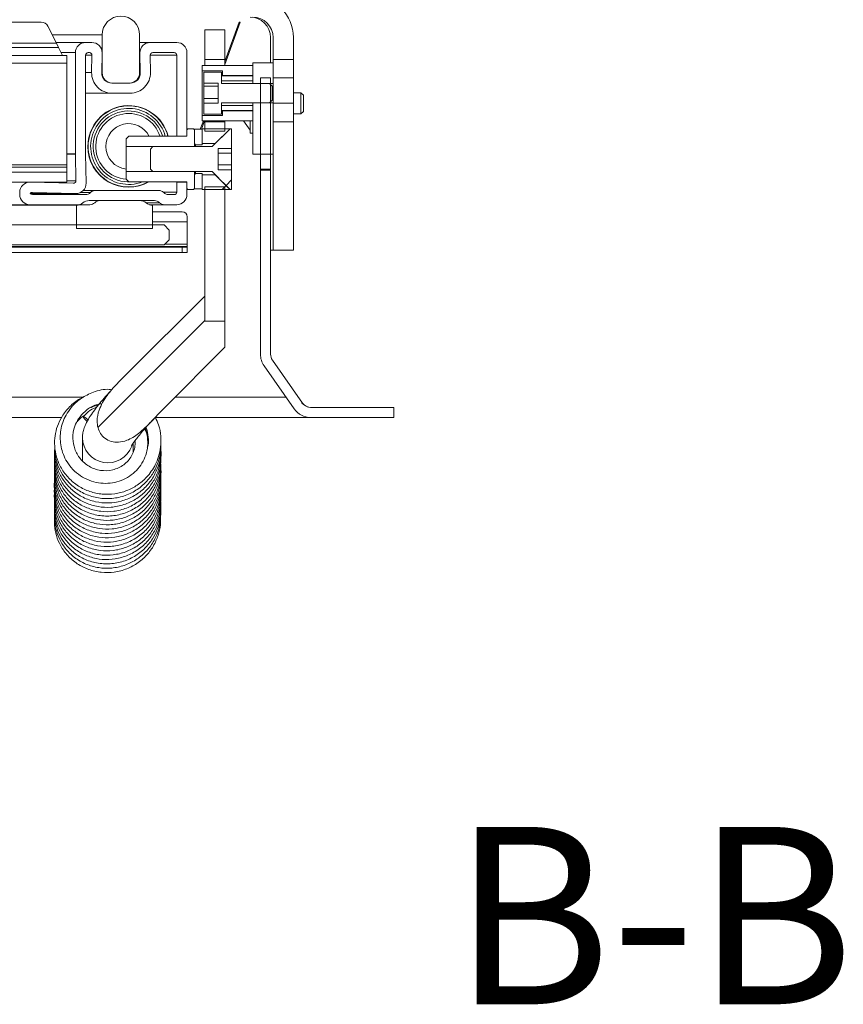
# Model space of a CAD drawing. Units: millimetres. Extents: x 1281 to 9111, y -182 to 2452.
# Drawn here: x 6477 to 6639, y -121 to 73 of the extents above; entities that cross this region are included whole.
import ezdxf

# ---------------------------------------------------------------- set-up
doc = ezdxf.new("R2010")
doc.units = ezdxf.units.MM
doc.header["$LTSCALE"] = 5
doc.layers.add('SLD-0', color=7, linetype='Continuous')
doc.styles.add('STANDARD-BrunnerGroßer Text', font='arial.ttf')
pattern_1 = [(45, (4951.369, -380.566), (-11.22532, 11.22532), [])]

msp = doc.modelspace()

# ---------------------------------------------------------------- hatches: boundary and pattern name
at = {"linetype": 'Continuous', "lineweight": 0}
h = msp.add_hatch(dxfattribs=at)
h.set_pattern_fill('ANSI31', scale=5, style=0)
h.set_pattern_definition(pattern_1)
h.paths.add_polyline_path([(6522.83, 61.28), (6522.83, 62.22), (6516.63, 62.22), (6516.63, 61.28)], flags=0)
h = msp.add_hatch(dxfattribs=at)
h.set_pattern_fill('ANSI31', scale=5, style=0)
h.set_pattern_definition(pattern_1)
edge = h.paths.add_edge_path(flags=0)
edge.add_line((6502.63, 47.79), (6502.63, 43.85))
edge.add_spline(control_points=[(6502.63, 43.85), (6502.79, 43.68), (6502.96, 43.51), (6503.13, 43.35)], knot_values=[0.011928, 0.011928, 0.011928, 0.011928, 0.01264, 0.01264, 0.01264, 0.01264], weights=[1, 1, 1, 1], degree=3, periodic=0)
edge.add_line((6503.13, 43.35), (6514.83, 43.35))
edge.add_spline(control_points=[(6514.83, 43.35), (6514.93, 43.24), (6515.04, 43.13), (6515.15, 43.02), (6516.2, 41.96), (6517.26, 40.89), (6518.33, 39.83)], knot_values=[0.026259, 0.026259, 0.026259, 0.026259, 0.026713, 0.026713, 0.026713, 0.031182, 0.031182, 0.031182, 0.031182], weights=[1, 1, 1, 1, 1, 1, 1], degree=3, periodic=0)
edge.add_line((6518.33, 39.83), (6518.63, 39.83))
edge.add_line((6518.63, 39.83), (6518.63, 43.71))
edge.add_line((6518.63, 43.71), (6515.96, 43.71))
edge.add_line((6515.96, 43.71), (6515.96, 47.93))
edge.add_line((6515.96, 47.93), (6518.63, 47.93))
edge.add_line((6518.63, 47.93), (6518.63, 51.81))
edge.add_line((6518.63, 51.81), (6518.33, 51.81))
edge.add_spline(control_points=[(6518.33, 51.81), (6517.16, 50.64), (6515.99, 49.47), (6514.83, 48.3)], knot_values=[0.014708, 0.014708, 0.014708, 0.014708, 0.019668, 0.019668, 0.019668, 0.019668], weights=[1, 1, 1, 1], degree=3, periodic=0)
edge.add_line((6514.83, 48.3), (6503.13, 48.3))
edge.add_spline(control_points=[(6503.13, 48.3), (6502.96, 48.13), (6502.79, 47.96), (6502.63, 47.79)], knot_values=[0.006026, 0.006026, 0.006026, 0.006026, 0.006738, 0.006738, 0.006738, 0.006738], weights=[1, 1, 1, 1], degree=3, periodic=0)
h = msp.add_hatch(dxfattribs=at)
h.set_pattern_fill('ANSI31', scale=5, style=0)
h.set_pattern_definition(pattern_1)
edge = h.paths.add_edge_path(flags=0)
edge.add_line((6512.83, 39.83), (6518.33, 39.83))
edge.add_spline(control_points=[(6518.33, 39.83), (6517.36, 40.8), (6516.39, 41.77), (6515.43, 42.74)], knot_values=[0.01048, 0.01048, 0.01048, 0.01048, 0.014588, 0.014588, 0.014588, 0.014588], weights=[1, 1, 1, 1], degree=3, periodic=0)
edge.add_line((6515.43, 42.74), (6512.83, 42.74))
edge.add_line((6512.83, 42.74), (6512.83, 39.83))
h = msp.add_hatch(dxfattribs=at)
h.set_pattern_fill('ANSI31', scale=5, style=0)
h.set_pattern_definition(pattern_1)
edge = h.paths.add_edge_path(flags=0)
edge.add_spline(control_points=[(6498.2, 3.68), (6496.76, 2.24), (6495.29, 0.81), (6494.09, -0.83), (6493.43, -1.72), (6492.85, -2.7), (6492.49, -3.74), (6492.26, -4.42), (6492.12, -5.13), (6492.11, -5.84), (6492.11, -6.3), (6492.16, -6.76), (6492.28, -7.2), (6492.39, -7.6), (6492.56, -7.99), (6492.79, -8.33), (6493.01, -8.68), (6493.3, -9), (6493.63, -9.25), (6494.01, -9.54), (6494.45, -9.76), (6494.9, -9.89), (6495.35, -10.02), (6495.84, -10.06), (6496.3, -10.03), (6496.87, -10), (6497.43, -9.87), (6497.96, -9.67), (6498.8, -9.35), (6499.57, -8.86), (6500.28, -8.31), (6502.12, -6.87), (6503.6, -5.02), (6505.26, -3.37)], knot_values=[0, 0, 0, 0, 0.006104, 0.006104, 0.006104, 0.009439, 0.009439, 0.009439, 0.011568, 0.011568, 0.011568, 0.012935, 0.012935, 0.012935, 0.014169, 0.014169, 0.014169, 0.015416, 0.015416, 0.015416, 0.016836, 0.016836, 0.016836, 0.018243, 0.018243, 0.018243, 0.019937, 0.019937, 0.019937, 0.02263, 0.02263, 0.02263, 0.029639, 0.029639, 0.029639, 0.029639], weights=[1, 1, 1, 1, 1, 1, 1, 1, 1, 1, 1, 1, 1, 1, 1, 1, 1, 1, 1, 1, 1, 1, 1, 1, 1, 1, 1, 1, 1, 1, 1, 1, 1, 1], degree=3, periodic=0)
edge.add_line((6505.26, -3.37), (6517.33, 8.7))
edge.add_line((6517.33, 8.7), (6517.33, 13.82))
edge.add_line((6517.33, 13.82), (6513.33, 13.82))
edge.add_line((6513.33, 13.82), (6513.33, 18.8))
edge.add_line((6513.33, 18.8), (6498.2, 3.68))

# ---------------------------------------------------------------- linework, layer by layer
at = {"color": 7, "linetype": 'Continuous', "lineweight": 0}
for p, q in [((6481.04, 72.82), (6046.4, 72.82)), ((6482.41, 72.02), (6484.07, 68.69)), ((6520.36, 72.82), (6517.33, 64.48)), ((6517.33, 65.06), (6520.15, 72.82)), ((6520.15, 72.82), (6520.36, 72.82)), ((6493.1, 70.32), (6483.26, 70.32)), ((6493.1, 70.32), (6493.1, 62.82)), ((6500.5, 62.82), (6500.5, 70.32)), ((6513.33, 65.48), (6513.33, 71.32)), ((6517.33, 71.32), (6513.33, 71.32)), ((6517.33, 65.48), (6517.33, 71.32)), ((6484.07, 68.69), (6041.61, 68.69)), ((6484.01, 68.82), (6489.83, 68.82)), ((6484.07, 68.69), (6484.5, 67.85)), ((6491.09, 68.82), (6489.83, 68.82)), ((6500.5, 68.82), (6502.56, 68.82)), ((6507.83, 68.82), (6502.56, 68.82)), ((6526.33, 69.82), (6526.33, 64.82)), ((6526.83, 65.47), (6526.83, 69.82)), ((6530.83, 65.47), (6530.83, 69.82)), ((6486.13, 66.27), (6038.63, 66.27)), ((6484.5, 67.85), (6040.76, 67.85)), ((6484.5, 67.85), (6485.29, 66.27)), ((6487.83, 66.82), (6485.01, 66.82)), ((6486.13, 66.27), (6486.13, 64.75)), ((6487.83, 66.82), (6487.83, 46.83)), ((6489.83, 66.32), (6489.83, 46.84)), ((6491.08, 66.31), (6489.83, 66.31)), ((6490.58, 66.82), (6490.33, 66.82)), ((6491.02, 62.89), (6491.08, 66.31)), ((6493.02, 62.86), (6493.09, 66.79)), ((6500.56, 66.79), (6500.5, 66.79)), ((6500.56, 66.79), (6500.63, 62.86)), ((6507.83, 66.32), (6502.57, 66.32)), ((6502.57, 66.31), (6502.63, 62.89)), ((6507.33, 66.82), (6503.07, 66.82)), ((6507.83, 50.36), (6507.83, 66.32)), ((6509.83, 50.36), (6509.83, 66.82)), ((6486.13, 64.75), (6037.11, 64.75)), ((6486.13, 64.75), (6486.13, 44.7)), ((6512.83, 63.24), (6512.83, 64.26)), ((6522.83, 64.26), (6512.83, 64.26)), ((6513.33, 65.48), (6517.33, 65.48)), ((6513.33, 65.48), (6513.33, 64.26)), ((6517.33, 65.48), (6517.33, 64.26)), ((6526.83, 64.82), (6522.83, 64.82)), ((6522.83, 60.74), (6522.83, 64.82)), ((6522.83, 62.32), (6522.83, 64.26)), ((6530.83, 65.47), (6526.83, 65.47)), ((6526.83, 65.47), (6526.83, 64.82)), ((6526.83, 60.74), (6526.83, 64.82)), ((6530.83, 65.47), (6530.83, 61.82)), ((6489.83, 62.89), (6491.02, 62.89)), ((6493.02, 62.82), (6493.1, 62.82)), ((6500.5, 62.86), (6500.63, 62.86)), ((6512.83, 63.24), (6516.83, 63.24)), ((6512.83, 63.24), (6512.83, 54.4)), ((6513.13, 60.77), (6513.13, 62.99)), ((6513.13, 62.99), (6516.63, 62.99)), ((6516.63, 62.99), (6516.63, 60.74)), ((6516.63, 61.28), (6516.63, 62.22)), ((6522.83, 62.22), (6516.63, 62.22)), ((6516.83, 62.32), (6516.83, 63.24)), ((6522.83, 62.32), (6516.83, 62.32)), ((6516.83, 62.32), (6516.83, 62.22)), ((6522.83, 61.28), (6522.83, 62.22)), ((6498.63, 60.82), (6495.02, 60.82)), ((6498.5, 60.82), (6495.1, 60.82)), ((6513.13, 60.77), (6515.96, 60.77)), ((6513.13, 60.77), (6513.13, 60.21)), ((6515.96, 60.77), (6515.96, 56.83)), ((6522.83, 61.28), (6516.63, 61.28)), ((6516.63, 60.74), (6526.13, 60.74)), ((6522.83, 60.74), (6526.83, 60.74)), ((6526.13, 60.74), (6526.63, 60.18)), ((6526.83, 61.82), (6530.83, 61.82)), ((6526.83, 60.74), (6526.83, 56.9)), ((6530.83, 61.82), (6530.83, 56.82)), ((6495.02, 58.82), (6489.83, 58.82)), ((6498.63, 58.82), (6495.02, 58.82)), ((6515.96, 60.21), (6513.13, 60.21)), ((6513.13, 60.21), (6513.13, 57.76)), ((6526.63, 60.18), (6526.63, 57.47)), ((6532.33, 58.92), (6530.83, 58.92)), ((6532.83, 58.42), (6532.33, 58.92)), ((6532.33, 58.92), (6532.33, 54.72)), ((6532.83, 58.42), (6532.83, 55.22)), ((6515.96, 57.76), (6513.13, 57.76)), ((6513.13, 57.76), (6513.13, 56.83)), ((6513.13, 54.66), (6513.13, 56.83)), ((6515.96, 56.83), (6513.13, 56.83)), ((6526.13, 56.9), (6516.63, 56.9)), ((6516.63, 56.9), (6516.63, 54.66)), ((6516.63, 56.36), (6522.83, 56.36)), ((6516.63, 55.43), (6516.63, 56.36)), ((6526.83, 56.9), (6522.83, 56.9)), ((6522.83, 46.82), (6522.83, 56.9)), ((6522.83, 55.43), (6522.83, 56.36)), ((6526.63, 57.47), (6526.13, 56.9)), ((6526.83, 46.82), (6526.83, 56.9)), ((6526.83, 56.82), (6530.83, 56.82)), ((6530.83, 56.82), (6530.83, 53.17)), ((6512.83, 53.39), (6512.83, 54.4)), ((6516.83, 54.4), (6512.83, 54.4)), ((6516.63, 54.66), (6513.13, 54.66)), ((6516.63, 55.43), (6522.83, 55.43)), ((6516.83, 55.43), (6516.83, 55.32)), ((6516.83, 55.32), (6522.83, 55.32)), ((6516.83, 54.4), (6516.83, 55.32)), ((6522.83, 53.39), (6522.83, 55.32)), ((6530.83, 54.72), (6532.33, 54.72)), ((6532.33, 54.72), (6532.83, 55.22)), ((6512.46, 51.69), (6513.08, 53.39)), ((6513.29, 53.39), (6512.67, 51.69)), ((6512.83, 53.39), (6522.83, 53.39)), ((6513.33, 53.39), (6513.33, 53.16)), ((6517.33, 53.16), (6513.33, 53.16)), ((6513.33, 51.31), (6513.33, 53.16)), ((6517.33, 53.39), (6517.33, 53.16)), ((6517.33, 51.31), (6517.33, 53.16)), ((6520.98, 53.39), (6522.28, 51.52)), ((6522.28, 53.39), (6522.28, 50.92)), ((6526.83, 53.17), (6530.83, 53.17)), ((6526.83, 27.82), (6526.83, 53.17)), ((6530.83, 27.82), (6530.83, 53.17)), ((6505.76, 51.32), (6505.74, 51.32)), ((6509.83, 51.61), (6510.03, 51.81)), ((6509.83, 51.61), (6509.83, 50.31)), ((6511.13, 51.81), (6510.03, 51.81)), ((6511.13, 51.81), (6511.33, 51.61)), ((6511.33, 51.69), (6512.83, 51.69)), ((6511.33, 51.61), (6511.33, 48.3)), ((6512.83, 51.81), (6512.83, 48.9)), ((6518.33, 51.81), (6512.83, 51.81)), ((6513.33, 51.31), (6517.33, 51.31)), ((6514.83, 48.3), (6518.33, 51.81)), ((6515.43, 48.9), (6518.33, 51.81)), ((6518.33, 51.81), (6518.63, 51.81)), ((6518.63, 51.81), (6518.63, 47.93)), ((6522.28, 50.92), (6522.83, 50.92)), ((6497.83, 49.81), (6498.33, 50.31)), ((6497.83, 49.81), (6497.83, 48.3)), ((6509.83, 50.31), (6498.33, 50.31)), ((6507.83, 50.36), (6509.83, 50.36)), ((6507.83, 50.36), (6507.83, 50.31)), ((6511.55, 48.66), (6511.33, 48.9)), ((6511.55, 48.3), (6511.55, 48.66)), ((6512.83, 48.66), (6511.55, 48.66)), ((6512.83, 48.9), (6515.43, 48.9)), ((6512.83, 48.9), (6512.83, 48.66)), ((6486.13, 46.83), (6487.83, 46.83)), ((6487.83, 46.82), (6486.13, 46.82)), ((6487.83, 46.82), (6487.92, 41.54)), ((6489.83, 46.84), (6489.92, 41.06)), ((6497.83, 48.3), (6511.33, 48.3)), ((6497.83, 43.35), (6497.83, 48.3)), ((6502.63, 47.79), (6503.13, 48.3)), ((6502.63, 43.85), (6502.63, 47.79)), ((6503.13, 48.3), (6514.83, 48.3)), ((6515.96, 47.93), (6518.63, 47.93)), ((6515.96, 43.71), (6515.96, 47.93)), ((6515.96, 46.98), (6518.63, 46.98)), ((6518.63, 46.98), (6518.63, 47.93)), ((6518.63, 44.67), (6518.63, 46.98)), ((6522.83, 46.82), (6526.83, 46.82)), ((6486.13, 44.7), (6017.06, 44.7)), ((6486.13, 44.7), (6486.13, 44.21)), ((6486.13, 43.27), (6015.63, 43.27)), ((6486.13, 44.21), (6016.57, 44.21)), ((6486.13, 44.21), (6486.13, 43.27)), ((6486.13, 43.27), (6486.13, 41.27)), ((6497.83, 43.35), (6497.83, 41.84)), ((6511.33, 43.35), (6497.83, 43.35)), ((6503.13, 43.35), (6502.63, 43.85)), ((6514.83, 43.35), (6503.13, 43.35)), ((6511.33, 43.35), (6511.33, 40.03)), ((6511.33, 42.74), (6511.55, 42.98)), ((6511.55, 42.98), (6511.55, 43.35)), ((6511.55, 42.98), (6512.83, 42.98)), ((6512.83, 42.98), (6512.83, 42.74)), ((6512.83, 42.74), (6512.83, 39.83)), ((6515.43, 42.74), (6512.83, 42.74)), ((6518.33, 39.83), (6515.43, 42.74)), ((6515.96, 44.67), (6518.63, 44.67)), ((6518.63, 43.71), (6515.96, 43.71)), ((6518.63, 43.71), (6518.63, 44.67)), ((6518.63, 43.71), (6518.63, 39.83)), ((6478.83, 41.27), (6012.77, 41.27)), ((6487.4, 41.04), (6478.88, 41.27)), ((6486.13, 41.27), (6478.88, 41.27)), ((6486.13, 41.54), (6487.92, 41.54)), ((6498.33, 41.34), (6497.83, 41.84)), ((6498.33, 41.34), (6509.83, 41.34)), ((6507.83, 41.34), (6507.83, 41.29)), ((6509.83, 41.29), (6507.83, 41.29)), ((6507.83, 39.32), (6507.83, 41.29)), ((6509.83, 41.34), (6509.83, 40.03)), ((6509.83, 38.82), (6509.83, 41.29)), ((6476.83, 39.27), (6476.83, 38.82)), ((6478.92, 39.02), (6487.87, 39.02)), ((6478.93, 39.02), (6487.93, 39.02)), ((6479.33, 39.25), (6479.32, 39.25)), ((6487.87, 39.02), (6479.34, 39.25)), ((6488.8, 39.22), (6490.8, 39.22)), ((6489.35, 39.62), (6491.78, 39.62)), ((6491.78, 39.62), (6504.27, 39.62)), ((6505.14, 39.32), (6507.83, 39.32)), ((6510.03, 39.83), (6509.83, 40.03)), ((6510.03, 39.83), (6511.13, 39.83)), ((6511.33, 40.03), (6511.13, 39.83)), ((6512.83, 39.95), (6511.33, 39.95)), ((6512.83, 39.83), (6518.33, 39.83)), ((6517.33, 40.33), (6513.33, 40.33)), ((6513.33, 13.82), (6513.33, 40.33)), ((6517.33, 13.82), (6517.33, 40.33)), ((6518.63, 39.83), (6518.33, 39.83)), ((6479.33, 38.82), (6489.82, 38.82)), ((6500.53, 37.62), (6490.53, 37.62)), ((6492.61, 37.62), (6503.45, 37.62)), ((6501.71, 37.22), (6504.43, 37.22)), ((6506.23, 38.82), (6507.33, 38.82)), ((6488.03, 36.72), (6008.23, 36.72)), ((6478.83, 36.82), (6011.33, 36.82)), ((6478.83, 36.82), (6490.65, 36.82)), ((6488.03, 32.12), (6488.03, 36.72)), ((6505.4, 36.82), (6502.41, 36.82)), ((6503.03, 36.72), (6503.03, 32.12)), ((6508.88, 35.42), (6503.03, 35.42)), ((6505.4, 36.82), (6507.83, 36.82)), ((6509.88, 33.42), (6503.03, 33.42)), ((6509.88, 34.42), (6509.88, 33.42)), ((6509.88, 33.42), (6509.88, 29.02)), ((6505.33, 32.82), (6006.33, 32.82)), ((6488.03, 32.12), (6503.03, 32.12)), ((6505.33, 32.82), (6506.33, 31.82)), ((6506.33, 29.92), (6506.33, 31.82)), ((6506.33, 29.92), (6505.33, 28.92)), ((6508.88, 28.42), (6020.88, 28.42)), ((6508.88, 27.42), (6020.88, 27.42)), ((6509.88, 28.6), (6021.88, 28.6)), ((6471.33, 28.92), (6505.33, 28.92)), ((6505.43, 29.02), (6509.88, 29.02)), ((6508.88, 27.42), (6508.88, 28.42)), ((6508.88, 28.42), (6509.88, 28.42)), ((6509.88, 27.42), (6508.88, 27.42)), ((6509.88, 29.02), (6509.88, 28.6)), ((6509.88, 28.6), (6509.88, 28.42)), ((6509.88, 28.42), (6509.88, 27.42)), ((6526.83, 27.82), (6526.33, 27.82)), ((6530.83, 27.82), (6526.83, 27.82)), ((6498.2, 3.68), (6513.33, 18.8)), ((6513.33, 18.8), (6513.33, 13.82)), ((6513.33, 13.82), (6517.33, 13.82)), ((6517.33, 13.82), (6517.33, 8.7)), ((6517.33, 8.7), (6505.26, -3.37)), ((6489.21, -9.16), (6489.2, -13.64)), ((6499.2, -12.05), (6499.21, -10.26))]:
    msp.add_line(p, q, dxfattribs=at)
at = {"color": 30, "linetype": 'Continuous', "lineweight": 0}
for p, q in [((6524.33, 61.82), (6524.33, 43.82)), ((6526.33, 61.82), (6524.33, 61.82)), ((6526.33, 43.82), (6526.33, 61.82)), ((6524.33, 43.82), (6526.33, 43.82)), ((6524.33, 43.82), (6524.33, 43.62)), ((6526.33, 43.62), (6524.33, 43.62)), ((6524.33, 43.62), (6524.33, 7.32)), ((6526.33, 43.82), (6526.33, 43.62)), ((6526.33, 7.32), (6526.33, 43.62)), ((6532.63, -2.33), (6526.69, 6.17)), ((6531, -3.47), (6525.05, 5.02)), ((6207.9, -1.18), (6489.4, -1.18)), ((6507.45, -1.18), (6529.39, -1.18)), ((6534.23, -3.18), (6533.55, -3.03)), ((6534.27, -3.18), (6550.63, -3.18)), ((6550.63, -5.18), (6550.63, -3.18)), ((6204.57, -5.18), (6485.08, -5.18)), ((6503.6, -5.18), (6534.23, -5.18)), ((6534.27, -5.18), (6550.63, -5.18))]:
    msp.add_line(p, q, dxfattribs=at)
at = {"color": 7, "linetype": 'Continuous', "lineweight": 0, "flags": 128}
msp.add_lwpolyline([(6490.15, -5.94), (6489.92, -5.73), (6489.62, -5.41), (6489.42, -5.17), (6489.35, -5.02), (6489.42, -5), (6489.62, -5.11), (6489.92, -5.33), (6490.28, -5.63), (6490.31, -5.66)], dxfattribs=at)
at = {"color": 7, "linetype": 'Continuous', "lineweight": 0}
for centre, radius, start, end in [((6522.83, 69.82), 8, 0, 90), ((6496.8, 70.32), 3.7, 0, 180), ((6522.33, 69.82), 4, 0, 90), ((6522.83, 69.82), 4, 0, 90), ((6481.07, 71.31), 1.51, 28.1968, 91.2057), ((6489.83, 66.82), 2, 90, 180), ((6491.09, 66.82), 2, 359, 90), ((6502.56, 66.82), 2, 90, 181), ((6507.83, 66.82), 2, 0, 90), ((6490.33, 66.32), 0.5, 90, 180), ((6490.58, 66.32), 0.5, 359, 90), ((6503.07, 66.32), 0.5, 90, 181), ((6507.33, 66.32), 0.5, 0, 90), ((6495.02, 62.82), 4, 179, 270), ((6495.02, 62.82), 2, 179, 270), ((6495.1, 62.82), 2, 180, 270), ((6498.5, 62.82), 2, 270, 0), ((6498.63, 62.82), 4, 270, 1), ((6498.63, 62.82), 2, 270, 1), ((6498.33, 48.32), 8.05, 14.2858, 180), ((6498.33, 48.32), 8, 14.377, 299.1556), ((6498.33, 48.32), 7.5, 15.3583, 291.327), ((6498.33, 48.32), 7, 16.4854, 273.5719), ((6498.33, 48.32), 6.5, 17.7943, 265.5883), ((6498.33, 48.32), 4.5, 26.1947, 180), ((6488.33, 46.83), 0.5, 180, 180.9878), ((6498.33, 48.32), 8.05, 180, 299.7873), ((6498.33, 48.32), 4.5, 180, 263.6206), ((6478.83, 39.27), 2, 88.4518, 180), ((6487.42, 41.54), 0.5, 268.4518, 0.9878), ((6487.93, 41.02), 2, 268.4518, 0.9878), ((6479.33, 38.75), 0.5, 88.4518, 145.3557), ((6479.33, 39.32), 0.5, 214.6443, 270), ((6489.82, 40.22), 1.4, 270, 314.4153), ((6491.78, 38.22), 1.4, 90, 134.4153), ((6504.27, 38.22), 1.4, 45.5847, 90), ((6506.23, 40.22), 1.4, 225.5847, 270), ((6507.33, 39.32), 0.5, 270, 0), ((6478.83, 38.82), 2, 180, 270), ((6488.03, 38.68), 1.96, 270, 309.5978), ((6490.53, 35.66), 1.96, 90, 129.5978), ((6490.65, 38.22), 1.4, 270, 314.4153), ((6492.61, 36.22), 1.4, 90, 134.4153), ((6500.53, 35.66), 1.96, 50.4022, 90), ((6503.03, 38.68), 1.96, 230.4022, 270), ((6503.45, 36.22), 1.4, 45.5847, 90), ((6505.4, 38.22), 1.4, 225.5847, 270), ((6507.83, 38.82), 2, 270, 0), ((6508.88, 34.42), 1, 0, 90), ((6494.22, -9.11), 5.01, 180.0348, 340.0934)]:
    msp.add_arc(centre, radius, start, end, dxfattribs=at)
at = {"color": 30, "linetype": 'Continuous', "lineweight": 0}
for centre, radius, start, end in [((6528.33, 7.32), 4, 180, 215), ((6528.33, 7.32), 2, 180, 215), ((6534.27, -1.18), 4, 215, 270), ((6534.27, -1.18), 2, 215, 270)]:
    msp.add_arc(centre, radius, start, end, dxfattribs=at)
at = {"color": 7, "linetype": 'Continuous', "lineweight": 0}
for points, knots in [([(6518.33, 39.83), (6517.26, 40.89), (6516.1, 42.06), (6514.93, 43.24), (6514.83, 43.35)], [0, 0, 0, 0, 0.907712, 1, 1, 1, 1]), ([(6505.26, -3.37), (6504.45, -4.23), (6502.85, -5.93), (6500.57, -8.23), (6498.32, -9.66), (6496.41, -10.11), (6494.88, -9.97), (6493.63, -9.36), (6492.73, -8.37), (6492.21, -7.17), (6492.02, -5.58), (6492.49, -3.31), (6493.96, -0.84), (6496.03, 1.53), (6497.48, 2.96), (6498.2, 3.68)], [0, 0, 0, 0, 0.118465, 0.236518, 0.327162, 0.384388, 0.431945, 0.479748, 0.521939, 0.563753, 0.610077, 0.681864, 0.793971, 0.896869, 1, 1, 1, 1]), ([(6494.96, 0.29), (6494.8, 0.32), (6493.6, 0.54), (6491.46, -0.06), (6489.03, -1.22), (6487.31, -2.73), (6485.86, -4.67), (6484.87, -7.16), (6484.72, -10.26), (6485.46, -12.81), (6486.67, -14.75), (6487.98, -16.12), (6489.6, -17.21), (6491.4, -17.92), (6493.28, -18.21), (6495.14, -18.11), (6496.9, -17.63), (6498.51, -16.8), (6499.9, -15.65), (6501, -14.23), (6501.76, -12.6), (6502.14, -10.86), (6502.08, -9.11), (6501.87, -7.9), (6501.59, -7.35), (6501.57, -7.32)], [0, 0, 0, 0, 0.010475, 0.080023, 0.139498, 0.189152, 0.229417, 0.299795, 0.364313, 0.433583, 0.473004, 0.515405, 0.558593, 0.600942, 0.642305, 0.682893, 0.722554, 0.762108, 0.801604, 0.841172, 0.880703, 0.920074, 0.959055, 0.997484, 1, 1, 1, 1]), ([(6496.1, 1.53), (6496.08, 1.51), (6495.59, 1), (6494.7, 0.02), (6493.46, -1.38), (6492.35, -2.72), (6491.37, -4), (6490.53, -5.22), (6489.91, -6.3), (6489.48, -7.37), (6489.25, -8.3), (6489.23, -8.9), (6489.21, -9.16)], [0, 0, 0, 0, 0.005149, 0.127587, 0.250951, 0.376139, 0.504896, 0.641557, 0.783671, 0.877354, 0.947444, 1, 1, 1, 1]), ([(6489.34, -1.21), (6489.13, -1.3), (6488.1, -1.71), (6486.65, -2.99), (6485.15, -4.83), (6484.22, -6.81), (6483.74, -8.79), (6483.66, -10.86), (6484.04, -13.04), (6484.97, -15.22), (6486.45, -17.19), (6488.38, -18.77), (6490.64, -19.85), (6493.1, -20.37), (6495.58, -20.3), (6497.94, -19.69), (6500.08, -18.57), (6502.07, -16.88), (6503.46, -14.9), (6504.31, -12.82), (6504.71, -10.92), (6504.74, -8.81), (6504.4, -6.82), (6503.83, -5.66), (6503.6, -5.18)], [0, 0, 0, 0, 0.014059, 0.067805, 0.117306, 0.162094, 0.202588, 0.244863, 0.290962, 0.340737, 0.391688, 0.442718, 0.493859, 0.544966, 0.595233, 0.644461, 0.692692, 0.741617, 0.802744, 0.838618, 0.877988, 0.920983, 0.967531, 1, 1, 1, 1]), ([(6499.57, -9.76), (6499.59, -10), (6499.63, -10.64), (6499.41, -11.66), (6498.95, -12.75), (6498.25, -13.72), (6497.37, -14.53), (6496.33, -15.14), (6494.82, -15.66), (6492.77, -15.75), (6490.48, -14.93), (6488.69, -13.39), (6487.6, -11.43), (6487.19, -9.19), (6487.53, -7.12), (6488.44, -5.3), (6489.74, -3.84), (6491.29, -2.75), (6492.46, -2.52), (6492.89, -2.44)], [0, 0, 0, 0, 0.025654, 0.066672, 0.107868, 0.149109, 0.190372, 0.231609, 0.272814, 0.354929, 0.437065, 0.518067, 0.594931, 0.667041, 0.752937, 0.810231, 0.877495, 0.955197, 1, 1, 1, 1]), ([(6492.1, -3.08), (6491.61, -3.29), (6490.57, -3.75), (6489.78, -4.57), (6489.35, -5.01)], [0, 0, 0, 0, 0.4653917, 1, 1, 1, 1]), ([(6490.86, -3.24), (6491.16, -3.09), (6491.63, -2.85), (6492.16, -2.78), (6492.35, -2.75)], [0, 0, 0, 0, 0.636941, 1, 1, 1, 1]), ([(6488.15, -6.02), (6488.19, -5.96), (6488.54, -5.47), (6489.05, -5.13), (6489.5, -4.83)], [0, 0, 0, 0, 0.1253606, 1, 1, 1, 1]), ([(6498.92, -10.72), (6498.91, -10.72), (6498.9, -10.75), (6498.98, -10.6), (6499.2, -10.26), (6499.62, -9.68), (6500.24, -8.88), (6501.06, -7.88), (6502.07, -6.74), (6502.88, -5.85), (6503.35, -5.35), (6503.42, -5.28)], [0, 0, 0, 0, 0.015133, 0.108202, 0.218735, 0.347401, 0.49134, 0.646123, 0.807762, 0.973459, 1, 1, 1, 1]), ([(6501.49, -7.41), (6501.65, -7.76), (6502.04, -8.61), (6502.12, -9.55), (6502.17, -10.09)], [0, 0, 0, 0, 0.418394, 1, 1, 1, 1]), ([(6501.75, -7.12), (6501.78, -7.19), (6502.05, -7.78), (6502.18, -8.97), (6502.29, -10.28), (6502.06, -10.97), (6502, -11.16)], [0, 0, 0, 0, 0.056576, 0.47301, 0.857769, 1, 1, 1, 1]), ([(6483.76, -11.24), (6483.74, -11.37), (6483.63, -12.14), (6483.81, -13.61), (6484.34, -15.64), (6485.44, -17.67), (6487.1, -19.54), (6489.27, -21), (6491.74, -21.88), (6494.33, -22.13), (6496.87, -21.76), (6499.23, -20.81), (6501.3, -19.35), (6502.96, -17.44), (6504.09, -15.24), (6504.67, -13.13), (6504.66, -11.8), (6504.66, -11.26)], [0, 0, 0, 0, 0.01214, 0.07069, 0.132996, 0.202129, 0.278096, 0.356793, 0.434245, 0.510459, 0.585444, 0.659781, 0.734005, 0.808139, 0.882016, 0.951998, 1, 1, 1, 1]), ([(6483.76, -12.3), (6483.73, -12.53), (6483.65, -13.43), (6483.91, -15.04), (6484.61, -17.11), (6485.87, -19.11), (6487.64, -20.83), (6489.82, -22.11), (6492.28, -22.84), (6494.86, -22.97), (6497.4, -22.46), (6499.74, -21.38), (6501.73, -19.79), (6503.23, -17.85), (6504.22, -15.74), (6504.66, -13.64), (6504.78, -12.21), (6504.66, -11.52), (6504.65, -11.47)], [0, 0, 0, 0, 0.020789, 0.080371, 0.14542, 0.215891, 0.289155, 0.363101, 0.437765, 0.513065, 0.588076, 0.662399, 0.736077, 0.808474, 0.876046, 0.938149, 0.995935, 1, 1, 1, 1]), ([(6483.73, -10.8), (6483.74, -11.44), (6483.77, -12.75), (6484.33, -14.66), (6485.26, -16.51), (6486.67, -18.26), (6488.62, -19.78), (6491.03, -20.84), (6493.69, -21.28), (6496.39, -21.03), (6498.93, -20.13), (6501.09, -18.67), (6502.72, -16.89), (6503.83, -14.99), (6504.48, -13.01), (6504.76, -11.42), (6504.67, -10.5), (6504.65, -10.28)], [0, 0, 0, 0, 0.059488, 0.119532, 0.180501, 0.248355, 0.323127, 0.40293, 0.483021, 0.563112, 0.643241, 0.721525, 0.793174, 0.857933, 0.917054, 0.979844, 1, 1, 1, 1]), ([(6483.75, -13.31), (6483.73, -13.51), (6483.64, -14.44), (6483.97, -16.18), (6484.81, -18.39), (6486.23, -20.4), (6488.11, -22.03), (6490.35, -23.18), (6492.82, -23.78), (6495.4, -23.77), (6497.95, -23.13), (6500.3, -21.87), (6502.22, -20.11), (6503.59, -18.07), (6504.37, -15.99), (6504.72, -14.25), (6504.66, -13.23), (6504.64, -12.88)], [0, 0, 0, 0, 0.017996, 0.085954, 0.159148, 0.233706, 0.308373, 0.383194, 0.458306, 0.534604, 0.612164, 0.691042, 0.769934, 0.842772, 0.90872, 0.968242, 1, 1, 1, 1]), ([(6483.75, -14.49), (6483.74, -14.57), (6483.61, -15.28), (6483.75, -16.71), (6484.21, -18.77), (6485.25, -20.85), (6486.86, -22.78), (6489, -24.3), (6491.44, -25.25), (6494.01, -25.57), (6496.56, -25.27), (6498.94, -24.39), (6501.05, -22.98), (6502.77, -21.12), (6503.96, -18.97), (6504.62, -16.79), (6504.65, -15.37), (6504.67, -14.74)], [0, 0, 0, 0, 0.007282, 0.065467, 0.128168, 0.197682, 0.273961, 0.352238, 0.429266, 0.505064, 0.579632, 0.653657, 0.72756, 0.801376, 0.874793, 0.943971, 1, 1, 1, 1]), ([(6483.74, -15.59), (6483.72, -15.76), (6483.62, -16.58), (6483.83, -18.15), (6484.46, -20.26), (6485.67, -22.3), (6487.39, -24.08), (6489.53, -25.42), (6491.97, -26.22), (6494.55, -26.42), (6497.1, -25.99), (6499.46, -24.97), (6501.49, -23.44), (6503.05, -21.55), (6504.09, -19.49), (6504.6, -17.42), (6504.77, -15.95), (6504.66, -15.21), (6504.64, -15.12)], [0, 0, 0, 0, 0.014752, 0.074966, 0.140657, 0.211724, 0.285187, 0.359325, 0.434182, 0.509631, 0.584709, 0.659101, 0.732852, 0.805067, 0.872241, 0.933935, 0.991861, 1, 1, 1, 1]), ([(6483.74, -14.14), (6483.73, -14.71), (6483.72, -15.93), (6484.2, -17.77), (6485.07, -19.66), (6486.44, -21.47), (6488.35, -23.06), (6490.74, -24.19), (6493.39, -24.7), (6496.09, -24.53), (6498.65, -23.69), (6500.83, -22.31), (6502.51, -20.59), (6503.66, -18.73), (6504.38, -16.78), (6504.72, -15.21), (6504.66, -14.3), (6504.64, -14.09)], [0, 0, 0, 0, 0.052422, 0.112545, 0.174715, 0.243829, 0.319918, 0.400561, 0.481344, 0.562145, 0.642983, 0.721444, 0.793059, 0.857728, 0.917298, 0.981177, 1, 1, 1, 1]), ([(6483.73, -16.56), (6483.72, -16.71), (6483.61, -17.6), (6483.88, -19.31), (6484.65, -21.55), (6486.02, -23.61), (6487.85, -25.29), (6490.05, -26.51), (6492.5, -27.17), (6495.09, -27.24), (6497.66, -26.67), (6500.04, -25.48), (6502, -23.77), (6503.42, -21.79), (6504.27, -19.75), (6504.69, -17.86), (6504.65, -16.66), (6504.64, -16.13)], [0, 0, 0, 0, 0.013596, 0.08132, 0.15403, 0.22778, 0.301641, 0.375659, 0.450024, 0.525597, 0.602419, 0.680537, 0.758204, 0.829575, 0.894135, 0.952714, 1, 1, 1, 1]), ([(6483.74, -17.49), (6483.72, -17.97), (6483.68, -19.1), (6484.08, -20.88), (6484.89, -22.81), (6486.22, -24.68), (6488.09, -26.33), (6490.42, -27.52), (6492.99, -28.1), (6495.6, -28.03), (6498.08, -27.36), (6500.31, -26.13), (6502.19, -24.42), (6503.61, -22.32), (6504.45, -20), (6504.76, -18.19), (6504.65, -17.22), (6504.63, -17.05)], [0, 0, 0, 0, 0.044022, 0.102801, 0.164574, 0.233176, 0.308627, 0.387455, 0.465084, 0.541481, 0.616664, 0.691109, 0.765437, 0.839649, 0.913679, 0.984153, 1, 1, 1, 1]), ([(6483.72, -19.81), (6483.71, -19.91), (6483.58, -20.76), (6483.81, -22.44), (6484.51, -24.71), (6485.81, -26.81), (6487.59, -28.55), (6489.76, -29.82), (6492.19, -30.56), (6494.78, -30.7), (6497.37, -30.2), (6499.78, -29.07), (6501.78, -27.43), (6503.23, -25.51), (6504.16, -23.51), (6504.61, -21.48), (6504.77, -20.06), (6504.64, -19.33), (6504.63, -19.28)], [0, 0, 0, 0, 0.009265, 0.076582, 0.148574, 0.221325, 0.294199, 0.367232, 0.440681, 0.515348, 0.591247, 0.668416, 0.744611, 0.814361, 0.877395, 0.935006, 0.996282, 1, 1, 1, 1]), ([(6483.74, -17.74), (6483.73, -17.77), (6483.6, -18.43), (6483.7, -19.82), (6484.09, -21.89), (6485.08, -24.03), (6486.64, -26.01), (6488.73, -27.59), (6491.14, -28.61), (6493.7, -28.99), (6496.25, -28.77), (6498.65, -27.96), (6500.8, -26.61), (6502.56, -24.81), (6503.84, -22.69), (6504.51, -20.47), (6504.75, -18.85), (6504.66, -18.02), (6504.64, -17.89)], [0, 0, 0, 0, 0.002431, 0.0598021, 0.1222736, 0.1914674, 0.2672185, 0.3443158, 0.4201776, 0.4948246, 0.5682658, 0.6412595, 0.7141273, 0.7869114, 0.8591086, 0.9268071, 0.9890663, 1, 1, 1, 1]), ([(6483.73, -18.88), (6483.71, -18.98), (6483.59, -19.74), (6483.76, -21.26), (6484.32, -23.4), (6485.47, -25.49), (6487.13, -27.31), (6489.2, -28.7), (6491.56, -29.57), (6494.09, -29.86), (6496.65, -29.54), (6499.11, -28.6), (6501.29, -27.07), (6502.98, -25.08), (6504.11, -22.88), (6504.61, -20.7), (6504.76, -19.25), (6504.65, -18.57), (6504.65, -18.56)], [0, 0, 0, 0, 0.008676, 0.069175, 0.135128, 0.206318, 0.279141, 0.35208, 0.425182, 0.498537, 0.573018, 0.648746, 0.725769, 0.803127, 0.874874, 0.939866, 0.998343, 1, 1, 1, 1]), ([(6483.74, -20.83), (6483.71, -21.23), (6483.64, -22.28), (6483.98, -23.99), (6484.72, -25.96), (6486, -27.89), (6487.83, -29.6), (6490.13, -30.85), (6492.68, -31.5), (6495.28, -31.5), (6497.78, -30.9), (6500.05, -29.74), (6501.97, -28.09), (6503.45, -26.03), (6504.36, -23.74), (6504.72, -21.85), (6504.63, -20.79), (6504.61, -20.52)], [0, 0, 0, 0, 0.036435, 0.09491, 0.157243, 0.226396, 0.302378, 0.380992, 0.458373, 0.534525, 0.60946, 0.68377, 0.757966, 0.832059, 0.905865, 0.975709, 1, 1, 1, 1]), ([(6483.72, -23.48), (6483.7, -23.69), (6483.59, -24.61), (6483.87, -26.18), (6484.51, -28.11), (6485.58, -29.91), (6487.11, -31.59), (6489.18, -33), (6491.66, -33.9), (6494.35, -34.16), (6497.03, -33.73), (6499.5, -32.67), (6501.54, -31.09), (6503.05, -29.22), (6504.03, -27.27), (6504.55, -25.26), (6504.75, -23.79), (6504.63, -23.01), (6504.62, -22.93)], [0, 0, 0, 0, 0.019207, 0.083416, 0.142214, 0.203161, 0.270912, 0.345496, 0.424468, 0.50356, 0.582652, 0.661776, 0.738506, 0.808525, 0.871744, 0.930061, 0.992669, 1, 1, 1, 1]), ([(6483.71, -22.17), (6483.7, -22.4), (6483.65, -23.32), (6484.01, -25.02), (6484.9, -27.2), (6486.42, -29.24), (6488.46, -30.88), (6490.84, -31.96), (6493.38, -32.42), (6495.93, -32.26), (6498.36, -31.52), (6500.55, -30.24), (6502.36, -28.48), (6503.69, -26.42), (6504.43, -24.23), (6504.72, -22.58), (6504.64, -21.71), (6504.63, -21.54)], [0, 0, 0, 0, 0.020785, 0.08624, 0.158668, 0.2377, 0.31755, 0.396115, 0.473431, 0.549515, 0.625215, 0.700778, 0.776255, 0.850875, 0.920551, 0.984582, 1, 1, 1, 1]), ([(6483.71, -22.97), (6483.71, -23.41), (6483.69, -24.6), (6484.22, -26.54), (6485.28, -28.67), (6486.89, -30.54), (6488.92, -31.99), (6491.25, -32.93), (6493.77, -33.29), (6496.35, -33.04), (6498.83, -32.17), (6501.05, -30.7), (6502.8, -28.77), (6503.98, -26.61), (6504.54, -24.47), (6504.74, -23), (6504.65, -22.28), (6504.64, -22.23)], [0, 0, 0, 0, 0.040932, 0.109215, 0.182718, 0.257534, 0.332464, 0.40756, 0.482966, 0.559577, 0.637466, 0.716684, 0.795855, 0.868894, 0.934996, 0.994681, 1, 1, 1, 1]), ([(6483.71, -24.46), (6483.69, -24.69), (6483.61, -25.55), (6483.89, -27.1), (6484.55, -29.1), (6485.79, -31.09), (6487.58, -32.86), (6489.85, -34.17), (6492.38, -34.89), (6494.97, -34.97), (6497.48, -34.44), (6499.78, -33.34), (6501.74, -31.74), (6503.28, -29.73), (6504.26, -27.48), (6504.68, -25.51), (6504.62, -24.36), (6504.6, -24)], [0, 0, 0, 0, 0.020359, 0.079157, 0.142608, 0.212928, 0.290066, 0.369134, 0.446951, 0.523533, 0.598885, 0.673707, 0.748414, 0.823035, 0.897217, 0.967045, 1, 1, 1, 1]), ([(6483.7, -25.42), (6483.69, -25.77), (6483.65, -26.8), (6484.02, -28.53), (6484.87, -30.57), (6486.26, -32.5), (6488.14, -34.1), (6490.41, -35.25), (6492.92, -35.81), (6495.51, -35.77), (6498.01, -35.1), (6500.27, -33.87), (6502.14, -32.16), (6503.53, -30.14), (6504.33, -27.99), (6504.67, -26.32), (6504.62, -25.4), (6504.61, -25.19)], [0, 0, 0, 0, 0.03272, 0.094865, 0.162658, 0.235988, 0.311741, 0.3882, 0.465406, 0.543208, 0.620599, 0.697281, 0.773305, 0.84771, 0.916894, 0.980427, 1, 1, 1, 1])]:
    msp.add_open_spline(points, degree=3, knots=knots, dxfattribs=at)
at = {"color": 30, "linetype": 'Continuous', "lineweight": 0}
msp.add_open_spline([(6533.29, -2.88), (6533.13, -2.8), (6532.86, -2.65), (6532.58, -2.38), (6532.46, -2.25)], degree=3, knots=[0, 0, 0, 0, 0.557815, 1, 1, 1, 1], dxfattribs=at)

# ---------------------------------------------------------------- texts
at = {"layer": 'SLD-0', "insert": (6601.84, -85.94), "char_height": 35, "attachment_point": 2, "style": 'STANDARD-BrunnerGroßer Text'}
msp.add_mtext('B-B', dxfattribs=at)

doc.saveas('drawing.dxf')
